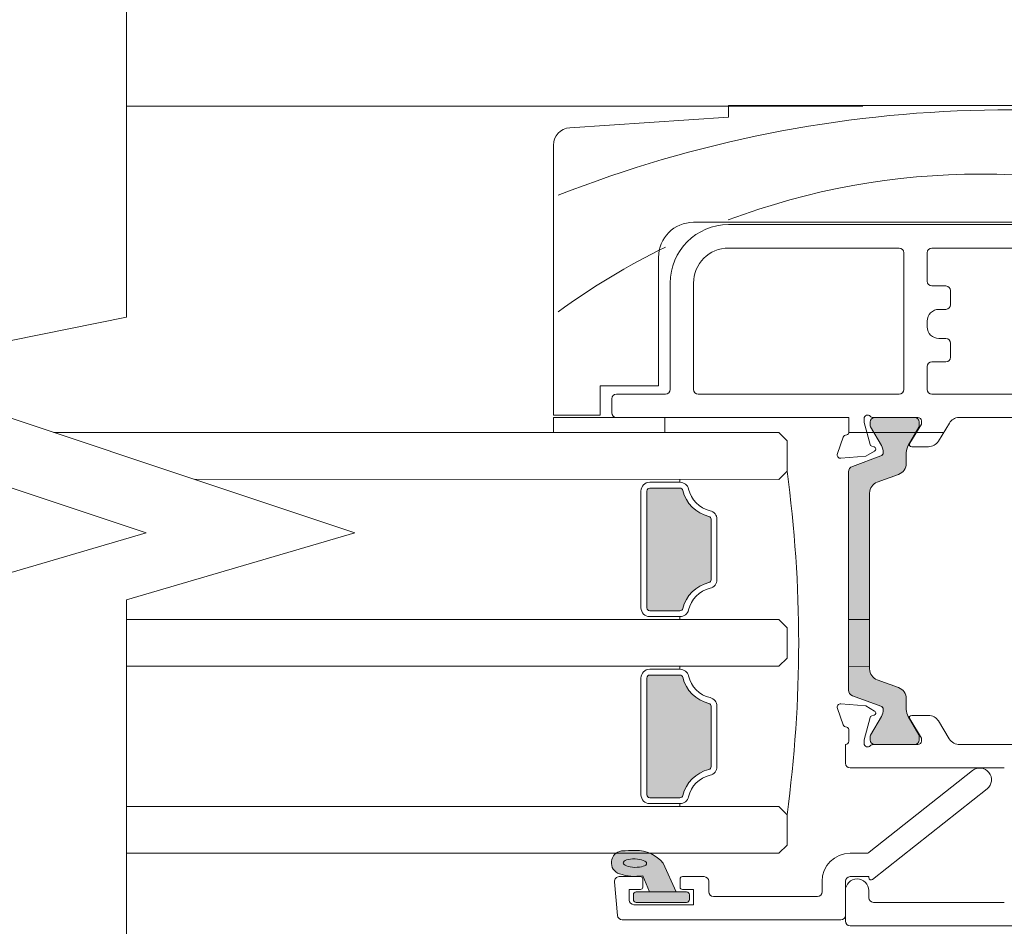
# Model space of a CAD drawing. Units: inches. Extents: x 792 to 1287, y -261 to -32.
# Drawn here: x 868 to 871, y -116 to -113 of the extents above; entities that cross this region are included whole.
import ezdxf

# ---------------------------------------------------------------- set-up
doc = ezdxf.new("R2010")
doc.units = ezdxf.units.IN
doc.header["$LTSCALE"] = 0.1
doc.layers.get('0').update_dxf_attribs({"lineweight": 0})
doc.layers.add('A-Door', color=7, linetype='Continuous', lineweight=0)
doc.layers.add('A-Hatch', color=250, linetype='Continuous', lineweight=0)

# ---------------------------------------------------------------- blocks, each defined once
blk = doc.blocks.new('NAM_0245-203-205-meeting stile')
at = {"layer": 'A-Hatch'}
h = blk.add_hatch(color=256, dxfattribs=at)
h.dxf.hatch_style = 1
h.paths.add_polyline_path([(70.16694209519653, 18.5546357537313, 0.3152987888737881), (69.96954813819957, 18.27272796749753, 0.1316524975839366), (70.13031765365005, 17.67272796751172), (71.0576828187559, 16.06648438449861, -0.131652497588845), (71.08447773799958, 15.96648438449756), (71.08447773799958, 15.65930470759758, -0.4142135623730951), (70.68447773799949, 15.25930470759772), (67.28447773799951, 15.25930470759772, -0.4142135623730974), (66.88447773799965, 15.65930470759758), (66.88447773799953, 15.93968946529765, -0.1316524975894726), (66.9246701168654, 16.08968946529978), (67.83863782225421, 17.67272796752093, 0.1316524975816909), (67.9994073376995, 18.27272796749753), (67.9994073376995, 19.19386562699753, -0.3152987888709211), (68.65738719434624, 20.13355824777341), (70.48151364995499, 20.79748598112235, 0.3152987888703032), (71.13949350659959, 21.73717860189754), (71.13949350659959, 36.78143081319753, 0.3152987888842475), (70.48151364990724, 37.7211234339901), (68.65738719438968, 38.38505116730586, -0.3152987888836052), (67.9994073376995, 39.32474378809764), (67.9994073376995, 40.24588144759738, 0.1316524975894769), (67.8386378222359, 40.84588144760596), (66.92467011686836, 42.42891994979038, -0.1316524975944549), (66.88447773799953, 42.57891994979752), (66.88447773799965, 42.8593047075975, -0.4142135623730651), (67.28447773799951, 43.25930470759738), (70.68447773799949, 43.25930470759738, -0.4142135623730974), (71.08447773799958, 42.8593047075975), (71.08447773799958, 42.55212503059761, -0.1316524975839539), (71.05768281875771, 42.45212503059997), (70.13031765366588, 40.84588144761085, 0.1316524975906671), (69.96954813819957, 40.24588144759738, 0.3152987888738177), (70.16694209519653, 39.96397366136364), (72.61050357826537, 39.07459001588938, -0.315298788877272), (72.93949350659955, 38.60474370549752), (72.93949350659955, 19.91386570959753, -0.3152987888737909), (72.61050357827126, 19.44401939920772)])
h = blk.add_hatch(color=256, dxfattribs=at)
h.dxf.hatch_style = 1
h.paths.add_polyline_path([(84.93534010550069, 34.79027992763281, 0.2835147996617776), (87.16205794569409, 37.01699776778923, -0.3475404855929871), (87.4053100733995, 37.20930546009765), (87.4053063758995, 37.20930610379753), (89.99303241319967, 37.20930546009765, -0.4142135623730951), (90.24303241319969, 36.95930546009754), (90.24303135949955, 36.9593055971975), (90.24303241319969, 26.95930546009766, -0.4142135623730951), (89.99303241319967, 26.70930546009743), (89.99303457819953, 26.70930531409761), (87.4053100733995, 26.70930546009743, -0.3475404856201498), (87.16205794566439, 26.90161315239868, 0.2835147996617733), (84.93534010550788, 29.12833099259206, -0.3475404855929871), (84.74303241319967, 29.37158312029737), (84.74303241319967, 34.54702793038872, -0.3475403393677673)])
h = blk.add_hatch(color=256, dxfattribs=at)
h.dxf.hatch_style = 1
h.paths.add_polyline_path([(90.24303241319969, 20.95930546009754), (90.24303241319969, 10.95930543375505, -0.4142135315109364), (89.99303241319967, 10.70930546009754), (89.99303457819953, 10.70930548539741), (87.4053100733995, 10.70930546009754, -0.3475404856201247), (87.16205794566439, 10.90161315239868, 0.2835147996617741), (84.93534010550788, 13.12833099259205, -0.3475404855929867), (84.74303241319967, 13.37158312029748), (84.74303241319967, 18.54702793038882, -0.3475403393677243), (84.93534010550069, 18.79027992763281, 0.2835147996617699), (87.16205794569409, 21.01699776778923, -0.3475404855929873), (87.4053100733995, 21.20930546009765), (87.40530637589939, 21.20930534389754), (89.99303241319967, 21.20930546009765, -0.4142135623730951)])
h = blk.add_hatch(color=256, dxfattribs=at)
h.dxf.hatch_style = 1
h.paths.add_polyline_path([(90.02633867349961, 2.659305423197565), (91.14303241319952, 2.659305460097584, -0.4142135623730951), (91.39303241319953, 2.409305460097584), (91.39303241318999, 2.009307655159432, -0.4142161340504277), (91.14303241319952, 1.759305460097607), (86.84303240767622, 1.759305460097607, -0.4142135559021939), (86.59303241319944, 2.009305460097493), (86.5930291779996, 2.009305363197539), (86.5930324131996, 2.409305460097584, -0.4142135623730955), (86.84303241319954, 2.659305460097584), (87.7430337566417, 2.659305452374154), (88.83111490955925, 5.112291102510653, -0.223116741096172), (91.21841075365194, 6.209198098692467, -0.0118551513239222), (92.40653698619916, 6.154437137492891, -0.7971522930798323), (92.59020754424866, 4.202959408910942, -0.0818711050815856), (91.26621380789959, 3.984702800896226), (92.60651198709957, 3.959305310297508), (90.79303241319953, 3.959305460097652, 0.4142135623730951), (90.59303241319955, 3.759305460097491), (90.59303241320092, 3.059306197097498, 0.414214641684993), (90.79303241319953, 2.859305460097516), (90.79303243193635, 2.859305460097516, -0.4142135898125159), (90.59303241319955, 3.059305460097448), (90.59302983369957, 3.059305442197455), (90.59303241319955, 3.759305460097491, -0.4142135623730951), (90.79303241319953, 3.959305460097652), (91.26621346716364, 3.984702800896226, -0.0410057648460913), (90.59302993435529, 4.040004656637393)])
for p, q in [((83.24303207479954, 69.95930914359747), (14.74303295399954, 69.95930914359747)), ((83.24303207479954, 68.95930711709741), (83.24303207479954, 69.95930914359747)), ((96.8428078063995, 68.05265341479753), (83.24303207479954, 68.95930711709741)), ((98.24303267079947, 43.45930386859754), (98.24303267079947, 66.55597333389755)), ((25.74303289439956, 59.95930377919751), (86.24303070389954, 59.95930377919751)), ((25.64303306419958, 59.75930411899742), (83.24303207479954, 59.75930411899742)), ((65.84303555569954, 57.75930379119756), (25.64303306419958, 57.75930379119756)), ((66.24303487619954, 54.9093039758975), (66.24303487619954, 57.35930447059752)), ((68.24303147879948, 57.35930447059752), (68.24303147879948, 45.65930385669753)), ((83.24303207479954, 57.75930379119756), (68.64303079929935, 57.75930379119756)), ((89.24302933299953, 56.95930515009752), (89.24302933299953, 45.95930520969761)), ((64.2430308230995, 52.90930364809764), (64.2430308230995, 54.1093053348975)), ((64.6430301435995, 54.50930465539761), (65.84303555569954, 54.50930465539761)), ((86.24303070389954, 45.65930385669753), (86.24303070389954, 54.75930516209757)), ((88.24303475699946, 54.75930516209757), (88.24303475699946, 45.65930385669753)), ((65.24303284969949, 52.50930432759753), (64.6430301435995, 52.50930432759753)), ((66.24303487619954, 51.00930501299764), (66.24303487619954, 51.5093060262976)), ((64.6430301435995, 50.00930671179765), (65.24303284969949, 50.00930671179765)), ((64.2430308230995, 48.40930570449768), (64.2430308230995, 49.60930366599746)), ((65.84303555569954, 48.00930638399758), (64.6430301435995, 48.00930638399758)), ((66.24303487619954, 45.65930385669753), (66.24303487619954, 47.60930706339752)), ((89.24302933299953, 45.95930520969761), (94.24303201519943, 45.95930520969761)), ((94.24303201519943, 45.95930520969761), (94.24303201519943, 43.45930386859754)), ((25.64303306419958, 45.25930453619753), (65.84303555569954, 45.25930453619753)), ((68.64303079929935, 45.25930453619753), (85.84303138339942, 45.25930453619753)), ((88.64303407749946, 45.25930453619753), (92.84303066809944, 45.25930453619753)), ((93.24302998859947, 44.8593052156974), (93.24302998859947, 43.65930725419739)), ((63.53976306999946, 43.25930420839745), (32.94630078159946, 43.25930420839745)), ((70.89581815089944, 43.25930420839745), (67.04303351719953, 43.25930420839745)), ((67.31914458359938, 43.25930420839745), (70.71914998379941, 43.25930420839745)), ((71.64302942839936, 43.15930624089765), (71.64302942839936, 42.83992220249753)), ((92.84303066809944, 43.25930420839745), (72.94302908269947, 43.25930420839745)), ((72.94302908269947, 42.03630630459758), (72.94302908269947, 43.25930420839745)), ((98.24303267079947, 43.25930420839745), (88.71303228219948, 43.25930420839745)), ((88.71303228219948, 43.25930420839745), (88.71303228219948, 41.95930455409757)), ((94.24303201519943, 43.45930386859754), (98.24303267079947, 43.45930386859754)), ((98.24303267079947, 41.95930455409757), (98.24303267079947, 43.25930420839745)), ((64.3449473150995, 42.78148729879752), (65.28948721969948, 41.23409111579757)), ((66.74303588949952, 42.6975676842976), (66.74303588949952, 42.95930658059762)), ((67.7430304654995, 41.05930422029746), (66.74303588949952, 42.6975676842976)), ((66.9191452630995, 42.57892091359757), (66.9191452630995, 42.85930488789756)), ((67.8733038671994, 40.84588233909744), (66.95934114539955, 42.42892209969761)), ((71.09234956589943, 42.45212693299754), (70.1649832494994, 40.84588233909744)), ((71.11914930429954, 42.85930488789756), (71.11914930429954, 42.55212490039741)), ((71.64302942839936, 42.83992220249753), (71.13621858439954, 40.94844703159753)), ((73.9344852932994, 40.16191158969752), (73.42587140879948, 41.55930523359745)), ((78.94303379139944, 41.95930455409757), (78.24302939259951, 41.25930388059759)), ((88.71303228219948, 41.95930455409757), (98.24303267079947, 41.95930455409757)), ((66.14303318339944, 40.75510446509759), (67.57232276279956, 40.75510446509759)), ((70.99479911409946, 40.80702383599748), (70.79127160389953, 40.75248931129749)), ((78.24302939259951, 41.25930388059759), (78.24302939259951, 38.6593045719975)), ((68.03407249529945, 39.3247457273975), (68.03407249529945, 40.24588335829752)), ((70.20161030379948, 39.96397574029753), (72.64516977149958, 39.07459248389751)), ((70.74302909459948, 40.38609955989762), (71.50526819309948, 39.94602356639747)), ((71.50526819309948, 39.94602356639747), (73.62643358789944, 39.7604482300975)), ((70.51618126709957, 37.72112373789764), (68.6920556195995, 38.38505242549741)), ((72.97416505899956, 38.60474397029759), (72.97416505899956, 19.91386730749764)), ((78.94303379139944, 37.95930389839747), (78.24302939259951, 38.6593045719975)), ((87.40530637589939, 37.95930389839747), (87.40530637589939, 37.70930711709752)), ((87.40530637589939, 37.70930711709752), (89.99303457819953, 37.70930711709752)), ((89.99303457819953, 37.20930610379753), (87.40530637589939, 37.20930610379753)), ((71.17416439139957, 21.73717897909751), (71.17416439139957, 36.78143043599755)), ((90.2430313594995, 26.95930582069764), (90.2430313594995, 36.9593055971975)), ((90.74303237279949, 36.9593055971975), (90.74303237279949, 26.95930582069764)), ((84.24303410139954, 29.37158402579758), (84.24303410139954, 34.54702739199752)), ((84.74303511459948, 34.54702739199752), (84.74303511459948, 29.37158402579758)), ((87.40530637589939, 26.70930531409761), (89.99303457819953, 26.70930531409761)), ((87.40530637589939, 25.9593056567976), (87.40530637589939, 26.20930616339763)), ((89.99303457819953, 26.20930616339763), (87.40530637589939, 26.20930616339763)), ((78.24302939259951, 25.25930498319758), (78.94303379139944, 25.9593056567976)), ((78.24302939259951, 22.65930567469764), (78.24302939259951, 25.25930498319758)), ((78.94303379139944, 21.95930500109751), (78.24302939259951, 22.65930567469764)), ((87.40530637589939, 21.95930500109751), (87.40530637589939, 21.7093063570976)), ((89.99303457819953, 21.7093063570976), (87.40530637589939, 21.7093063570976)), ((87.40530637589939, 21.20930534389754), (89.99303457819953, 21.20930534389754)), ((68.6920556195995, 20.13355885229748), (70.51618126709957, 20.79748753989747)), ((90.2430313594995, 20.95930483719758), (90.2430313594995, 10.9593050606976)), ((90.74303237279949, 10.9593050606976), (90.74303237279949, 20.95930483719758)), ((72.64516977149958, 19.44402065659744), (70.20161030379948, 18.55463740009748)), ((68.03407249529945, 18.27272791939742), (68.03407249529945, 19.1938655503975)), ((71.50526819309948, 18.57258771139754), (70.74302909459948, 18.13250985529748)), ((73.62643358789944, 18.75816304769751), (71.50526819309948, 18.57258771139754)), ((84.24303410139954, 18.54702849469754), (84.24303410139954, 13.37158326589758)), ((84.74303511459948, 13.37158326589758), (84.74303511459948, 18.54702849469754)), ((67.57232276279956, 17.76350681269753), (66.14303318339944, 17.76350681269753)), ((70.79127160389953, 17.76612010379755), (70.99479911409946, 17.71158557909757)), ((73.42587140879948, 16.95930604419755), (73.9344852932994, 18.35669968809748)), ((65.28948721969948, 17.28452202459766), (64.35385075889951, 15.75171221579751)), ((66.74303588949952, 15.82104173089749), (67.7430304654995, 17.45930519479748)), ((66.95934114539955, 16.08969104069763), (67.8733038671994, 17.67272893869755)), ((70.1649832494994, 17.67272893869755), (71.09234956589943, 16.06648434479757)), ((71.13621858439954, 17.57016424619758), (71.64302942839936, 15.67868721269758)), ((72.94302908269947, 15.55930469709756), (72.94302908269947, 16.48230497319753)), ((63.44303218209951, 15.25930520679765), (33.04303166949944, 15.25930520679765)), ((63.44303218209951, 15.27436376149751), (63.44303218209951, 15.25930520679765)), ((66.74303588949952, 15.55930469709756), (66.74303588949952, 15.82104173089749)), ((66.9191452630995, 15.65930638989755), (66.9191452630995, 15.93969036419753)), ((70.89581815089944, 15.25930520679765), (67.04303351719953, 15.25930520679765)), ((70.71914998379941, 15.25930520679765), (67.31914458359938, 15.25930520679765)), ((71.11914930429954, 15.96648451469753), (71.11914930429954, 15.65930638989755)), ((71.64302942839936, 15.67868721269758), (71.64302942839936, 15.35930503689758)), ((73.2430341609994, 13.65930513079752), (73.2430341609994, 15.25930520679765)), ((59.64303491199951, 13.25930581029763), (72.84303484049951, 13.25930581029763)), ((71.1987066038995, 6.045743548897463), (62.36391244019944, 13.04321103329744)), ((61.12215397439957, 11.47540025939759), (70.91885534609935, 3.716064342897537)), ((89.99303457819953, 10.70930548539741), (87.40530637589939, 10.70930548539741)), ((87.40530637589939, 9.959305828097627), (87.40530637589939, 10.20930540349763)), ((87.40530637589939, 10.20930540349763), (89.99303457819953, 10.20930540349763)), ((78.94303379139944, 9.959305828097627), (78.24302939259951, 9.25930515459754)), ((78.24302939259951, 6.659305380397652), (78.24302939259951, 9.25930515459754)), ((72.84303484049951, 5.959305638197633), (71.44705680689947, 5.959305638197633)), ((78.94303379139944, 5.959305638197633), (78.24302939259951, 6.659305380397652)), ((88.83111653409946, 5.112294764897566), (87.74303374369948, 2.659305423197565)), ((71.24303010789947, 3.959305310297508), (72.84303484049951, 3.959305310297508)), ((71.24303010789947, 3.872845513397578), (71.24303010789947, 3.959305310297508)), ((73.2430341609994, 3.559305524197498), (73.2430341609994, 0.6593054445975213)), ((75.2430307634995, 2.659305423197565), (75.2430307634995, 3.559305524197498)), ((84.94303104959953, 3.559305524197498), (84.94303104959953, 2.659305423197565)), ((87.19303188409947, 3.959305310297508), (85.34303037009953, 3.959305310297508)), ((87.3930352695995, 3.059305442197455), (87.3930352695995, 3.759305650097528)), ((90.02633867349947, 2.659305423197565), (90.59302983369957, 4.04000441139749)), ((90.59302983369957, 3.759305650097528), (90.59302983369957, 3.059305442197455)), ((92.60651198709942, 3.959305310297508), (90.79303321919953, 3.959305310297508)), ((93.0049839385995, 3.524443093397508), (92.75126931749956, 0.624443188497594)), ((71.24303010789947, 2.75930548619749), (71.24303010789947, 2.159305574097629)), ((73.2430341609994, 0.1593054499975324), (73.2430341609994, 2.75930548619749)), ((86.24303070389954, 2.859305549097598), (87.19303188409947, 2.859305549097598)), ((86.24303070389954, 1.559305429197475), (86.24303070389954, 2.859305549097598)), ((86.84303340989948, 2.659305423197565), (91.14303169329945, 2.659305423197565)), ((87.74303374369948, 2.659305423197565), (90.02633867349947, 2.659305423197565)), ((90.79303321919953, 2.859305549097598), (91.74303439939943, 2.859305549097598)), ((91.74303439939943, 2.859305549097598), (91.74303439939943, 1.959305448197596)), ((70.84303078729957, 1.759305555097512), (59.64303491199951, 1.759305555097512)), ((84.54303172909943, 2.259305404197561), (75.6430300839994, 2.259305404197561)), ((86.59302917799948, 2.009305363197539), (86.59302917799948, 2.409305382197544)), ((91.14303169329945, 1.759305555097512), (86.84303340989948, 1.759305555097512)), ((91.39303592529942, 2.409305382197544), (91.39303592529942, 2.009305363197539)), ((91.34303507889943, 1.559305429197475), (86.24303070389954, 1.559305429197475)), ((73.64303348149951, 0.2593054837975615), (92.35278991539951, 0.2593054837975615)), ((13.44303329969955, -0.2406945399025062), (72.84303484049951, -0.2406945399025062))]:
    blk.add_line(p, q)
for centre, radius, start, end in [((96.74303241319956, 66.55597582219752), 1.5, 0, 86.1859251657003), ((86.24303241319944, 56.95930546009742), 3, 0, 90), ((83.24303241319956, 54.7593054600976), 5.000000000000056, 0, 90), ((65.84303241319958, 57.3593054600975), 0.4000000000000056, 0, 90), ((68.64303241319953, 57.3593054600975), 0.4000000000000056, 90, 180), ((83.24303241319956, 54.7593054600976), 3.000000000000055, 0, 90), ((65.84303241319958, 54.90930546009757), 0.4000000000000056, 270, 0), ((64.64303241319953, 54.1093054600975), 0.4000000000000056, 90, 180), ((64.64303241319953, 52.90930546009747), 0.4000000000000056, 180, 270), ((65.24303241319944, 51.50930546009738), 0.9999999999999998, 0, 90), ((65.24303241319944, 51.00930546009749), 0.9999999999999998, 270, 0), ((64.64303241319953, 49.60930546009752), 0.4000000000000056, 90, 180), ((64.64303241319953, 48.40930546009758), 0.4000000000000056, 180, 270), ((65.84303241319958, 47.60930546009761), 0.4000000000000341, 0, 90), ((65.84303241319958, 45.65930546009746), 0.4000000000000056, 270, 0), ((68.64303241319953, 45.65930546009746), 0.4000000000000056, 180, 270), ((85.84303241319947, 45.65930546009746), 0.4000000000000341, 270, 0), ((88.64303241319944, 45.65930546009746), 0.4000000000000056, 180, 270), ((92.84303241319944, 44.8593054600975), 0.4000000000000341, 0, 90), ((63.49139898999943, 42.26047580779755), 1, 31.40000000000063, 87.22771768440435), ((67.04303241319951, 42.95930546009754), 0.3000000000000114, 90, 180), ((67.31914644319954, 42.85930546009763), 0.4000000000000056, 90, 180), ((70.71914644319952, 42.85930546009763), 0.4000000000000341, 0, 90), ((70.89581881769948, 43.55930546009756), 0.300000000000044, 270, 318.189685104203), ((71.34303241319947, 43.15930546009746), 0.3000000000000114, 0, 138.189685104203), ((92.84303241319944, 43.65930546009757), 0.4000000000000341, 270, 0), ((67.21914644319952, 42.57892070239757), 0.2999999999999832, 180, 210.0000000000022), ((70.91914644319955, 42.55212578309749), 0.2000000000000455, 329.9999999999978, 0), ((73.24303241329949, 42.03630546009754), 0.300000000085788, 180, 247.5902167601989), ((73.14303241319953, 41.45930546009753), 0.3000000000000471, 19.47122063449674, 92.74522605699919), ((66.14303241319953, 41.75510353369759), 0.9999999999999998, 211.4002851965961, 270), ((67.57232225369944, 40.95510353369752), 0.2000000000000171, 270, 31.40000000000063), ((66.83407604289945, 40.24588220009753), 1.200000000000031, 0, 30.00000000000221), ((71.20421684349945, 40.24588220009753), 1.199999999999989, 149.9999999999977, 180), ((70.84303241319947, 40.55930546009756), 0.2000000000000371, 104.9998943828974, 239.9999999999998), ((70.94303241319948, 41.0002104493975), 0.2000000000000051, 284.9998943828975, 345.0001383009006), ((70.30421684349949, 40.24588220009753), 0.2999999999999834, 180, 249.9999999999978), ((73.65257843279949, 40.05930546009756), 0.3000000000000122, 265.0000412951016, 20.00004661529621), ((69.03407604289951, 39.32474454059752), 0.9999999999999998, 180, 249.9999999999978), ((72.47416221179935, 38.60474445809757), 0.5000000000000218, 0, 69.99999999999778), ((185.7880324131994, 23.95930546009754), 108.5449999999998, 172.2166474118037, 187.7833525881962), ((70.17416221179951, 36.78143156569741), 1.000000000000005, 0, 69.99999999999778), ((84.24303241319956, 37.70930546009754), 2.499999999999951, 283.3423637971003, 346.6576362028996), ((87.4053100733995, 36.95930546009754), 0.7499999999999938, 90, 166.6576362028997), ((87.4053100733995, 36.95930546009754), 0.2500000000000177, 90, 166.6576362028997), ((89.99303241319954, 36.95930546009754), 0.7500000000000571, 0, 90), ((89.99303241319954, 36.95930546009754), 0.2500000000000568, 0, 90), ((84.24303241319956, 37.70930546009754), 3, 283.3423637971003, 346.6576362028996), ((84.99303241319942, 34.54702779989748), 0.750000000000028, 103.3423637971003, 180), ((84.99303241319942, 34.54702779989748), 0.2499999999999769, 103.3423637971003, 180), ((84.99303241319942, 29.37158312029737), 0.7499999999999875, 180, 256.6576362028996), ((84.99303241319942, 29.37158312029737), 0.2500000000000467, 180, 256.6576362028996), ((84.24303241319956, 26.20930546009754), 3.000000000000087, 13.34236379710032, 76.65763620289968), ((84.24303241319956, 26.20930546009754), 2.500000000000122, 13.34236379710032, 76.65763620289968), ((87.4053100733995, 26.95930546009766), 0.7500000000000006, 193.3423637971003, 270), ((87.4053100733995, 26.95930546009766), 0.2500000000000335, 193.3423637971003, 270), ((89.99303241319954, 26.95930546009766), 0.2500000000000568, 270, 0), ((89.99303241319954, 26.95930546009766), 0.7500000000000571, 270, 0), ((70.17416221179951, 21.73717935449758), 0.9999999999999998, 290.0000000000022, 0), ((84.24303241319956, 21.70930546009754), 2.500000000000134, 283.3423637971003, 346.6576362028996), ((87.4053100733995, 20.95930546009754), 0.7500000000000429, 90, 166.6576362028997), ((87.4053100733995, 20.95930546009754), 0.2500000000001019, 90, 166.6576362028997), ((89.99303241319954, 20.95930546009754), 0.7500000000000571, 0, 90), ((89.99303241319954, 20.95930546009754), 0.2500000000000568, 0, 90), ((84.24303241319956, 21.70930546009754), 3.000000000000075, 283.3423637971003, 346.6576362028996), ((69.03407604289951, 19.19386637949753), 0.9999999999999998, 110.0000000000022, 180), ((72.47416221179935, 19.91386646209742), 0.500000000000057, 290.0000000000022, 0), ((70.30421684349949, 18.27272871999753), 0.2999999999999834, 110.0000000000022, 180), ((73.65257843289953, 18.45930546009754), 0.3000000000000122, 339.9999533847037, 94.9999587048982), ((84.99303241319942, 18.54702779989748), 0.7499999999999452, 103.3423637971003, 180), ((84.99303241319942, 18.54702779989748), 0.25, 103.3423637971003, 180), ((66.14303241319953, 16.76350738649751), 0.9999999999999998, 90, 148.5997148034039), ((67.57232225379947, 17.56350738649746), 0.2000000000000171, 328.5999999999993, 90), ((66.83407604289945, 18.27272871999753), 1.200000000000014, 329.9999999999978, 0), ((71.20421684349945, 18.27272871999753), 1.199999999999989, 180, 210.0000000000022), ((70.84303241319947, 17.95930546009754), 0.2000000000000333, 120.0000000000001, 255.0001056171025), ((70.94303241319948, 17.51840047079759), 0.1999999999999977, 14.99986169909966, 75.00010561710253), ((73.14303241319953, 17.05930546009756), 0.3000000000000165, 267.2547739430008, 340.5287793655033), ((67.21914644319952, 15.93969021779753), 0.2999999999999832, 149.9999999999977, 180), ((70.91914644319955, 15.96648513709761), 0.2000000000000475, 0, 30.00000000000221), ((73.24303241329949, 16.48230546009756), 0.3000000000857311, 112.409783239801, 180), ((63.50030322809948, 16.27272259599761), 1.000000000000021, 266.7168275761985, 328.5999999999993), ((67.04303241319951, 15.55930546009745), 0.2999999999999829, 180, 270), ((67.31914644319954, 15.65930546009747), 0.4000000000000056, 180, 270), ((70.71914644319952, 15.65930546009747), 0.4000000000000056, 270, 0), ((70.89581881769948, 14.95930546009742), 0.3000000000000114, 41.81031489579696, 90), ((71.34303241319947, 15.35930546009751), 0.300000000000025, 221.810314895797, 0), ((73.24303241319956, 15.55930546009745), 0.3000000000000114, 180, 270), ((72.84303241319945, 13.65930546009758), 0.4000000000000056, 270, 0), ((61.74303241319956, 12.25930546009749), 1.00000000000004, 51.61953267270504, 231.6195326727051), ((84.99303241319942, 13.37158312029748), 0.7500000000000006, 180, 256.6576362028996), ((84.99303241319942, 13.37158312029748), 0.25, 180, 256.6576362028996), ((84.24303241319956, 10.20930546009765), 3.000000000000055, 13.34236379710032, 76.65763620289968), ((84.24303241319956, 10.20930546009765), 2.499999999999951, 13.34236379710032, 76.65763620289968), ((89.99303241319954, 10.95930546009742), 0.7500000000000571, 270, 0), ((89.99303241319954, 10.95930546009742), 0.25, 270, 0), ((87.4053100733995, 10.95930546009742), 0.7500000000000285, 193.3423637971003, 270), ((87.4053100733995, 10.95930546009742), 0.2499999999999716, 193.3423637971003, 270), ((71.44705718199941, 6.35930546009763), 0.4000000000000056, 231.6195326727051, 270), ((72.84303241319945, 3.559305460097561), 2.400000000000003, 0, 90), ((91.19265119349951, 3.1189657237976), 3.09033973630547, 89.52240489330177, 139.832872974696), ((90.65784363059947, -18.86972359270248), 25.08518584149964, 86.0026576802022, 88.7195309541958), ((92.27526316119952, 5.15769953309757), 1.005345049794265, 288.2564036170995, 82.4971278508007), ((71.04303241319953, 3.872845424897602), 0.2000000000000171, 231.6195326727051, 0), ((72.24303241319954, 2.759305460097489), 0.9999999999999998, 0, 180), ((72.84303241319945, 3.559305460097561), 0.4000000000000056, 0, 90), ((85.34303241319944, 3.559305460097561), 0.4000000000000056, 90, 180), ((87.19303241319948, 3.759305460097491), 0.1999999999999886, 0, 90), ((91.26621380789948, 8.109653191197593), 4.124950390301377, 260.607463211398, 288.7217199547018), ((90.79303241319953, 3.759305460097491), 0.1999999999999886, 90, 180), ((92.6065090127995, 3.559305460097561), 0.3999999999999819, 355.0000000000013, 90), ((75.64303241319953, 2.659305460097584), 0.3999999999999772, 180, 270), ((84.54303241319953, 2.659305460097584), 0.4000000000000341, 270, 0), ((86.84303241319954, 2.409305460097584), 0.25, 90, 180), ((87.19303241319948, 3.059305460097448), 0.1999999999999886, 270, 0), ((90.79303241319953, 3.059305460097448), 0.1999999999999886, 180, 270), ((91.14303241319944, 2.409305460097584), 0.2500000000000568, 0, 90), ((70.84303241319947, 2.159305460097471), 0.4000000000000056, 270, 0), ((86.84303241319954, 2.009305460097493), 0.25, 180, 270), ((91.14303241319944, 2.009305460097493), 0.25, 270, 0), ((91.34303241319944, 1.959305460097539), 0.3999999999999772, 270, 0), ((72.84303241319945, 0.1593054600975847), 0.4000000000000056, 270, 0), ((73.64303241319942, 0.6593054600974712), 0.4000000000000056, 180, 270), ((92.35279188859944, 0.6593054600974712), 0.4000000000000385, 270, 355.0000000000013)]:
    blk.add_arc(centre, radius, start, end)
blk.add_ellipse((91.26340158259941, 5.11530025619754), major_axis=(-1.00621319812637, -0.0235624023590049), ratio=0.3592965834)
for centre, radius, start, end in [((59.21316302276967, -36.04365615495101), 105.6304418402125, 68.56231569089464, 109.1205556601679), ((61.66879566901037, 2.746894304453461), 61.34181583020605, 69.38095353202014, 110.6190464679798), ((61.66879566901037, 2.746894304453461), 61.34181583020605, 53.88986649952265, 63.90347286555893)]:
    blk.add_arc(centre, radius, start, end, dxfattribs=at)

msp = doc.modelspace()

# ---------------------------------------------------------------- linework, layer by layer
at = {"layer": 'A-Door'}
for p, q in [((867.679263548899, -114.796063735163), (869.7373500254217, -114.7963502305666)), ((870.1219956352955, -114.7964039217262), (869.7373500254217, -114.7964039217262)), ((870.3578117542221, -114.7964366017835), (870.676917910918, -114.7964810228747)), ((868.1522564433786, -114.9536099187904), (870.1219957819452, -114.9538841158532)), ((867.9241098048715, -115.4260191820182), (870.1219956352959, -115.4263251381553)), ((870.35699046728, -115.426357850551), (870.4278566352956, -115.4263677154579)), ((867.9241098048715, -115.5834995227903), (870.1219956352991, -115.5838054789273)), ((870.3569904672798, -115.5838381913231), (870.4278566352957, -115.5838480562299)), ((867.9241098048715, -116.0559403984477), (869.7888352973233, -116.0561999770848)), ((870.1219956352955, -116.0562463912537), (869.7888352973233, -116.0562463912537)), ((867.9241098048715, -116.2134208125541), (869.6875249700763, -116.213666288313)), ((870.1219956352955, -116.2137267136907), (869.6875249700761, -116.2136662883129))]:
    msp.add_line(p, q, dxfattribs=at)
at = {"layer": 'A-Hatch', "color": 251}
for points in [[(867.2201281161935, -119.7752580144988), (867.2201281161935, -115.3594677586097), (867.9895125616521, -115.1338392787566), (866.3408315464467, -114.5846906446095), (867.2201281161935, -114.4072733587272), (867.2201281161935, -108.1761257338676)], [(867.9241098048715, -119.775306100379), (867.9241098048715, -115.35951584449), (868.6934942503311, -115.1338873646368), (867.0448132351257, -114.5847387304898), (867.9241098048715, -114.4073214446075), (867.9241098048715, -108.1761738197479)]]:
    msp.add_lwpolyline(points, dxfattribs=at)
at = {"layer": 'A-Hatch'}
msp.add_lwpolyline([(870.4050018549391, -113.6960774706367), (867.9241098048715, -113.6968117912608)], dxfattribs=at)

# ---------------------------------------------------------------- block references
at = {"layer": 'A-Door', "xscale": -0.0393700787401575, "yscale": 0.0393700787401575, "zscale": 0.0393700787401575}
msp.add_blockref('NAM_0245-203-205-meeting stile', (873.2299890916499, -116.4483450459032), dxfattribs=at)

doc.saveas('drawing.dxf')
